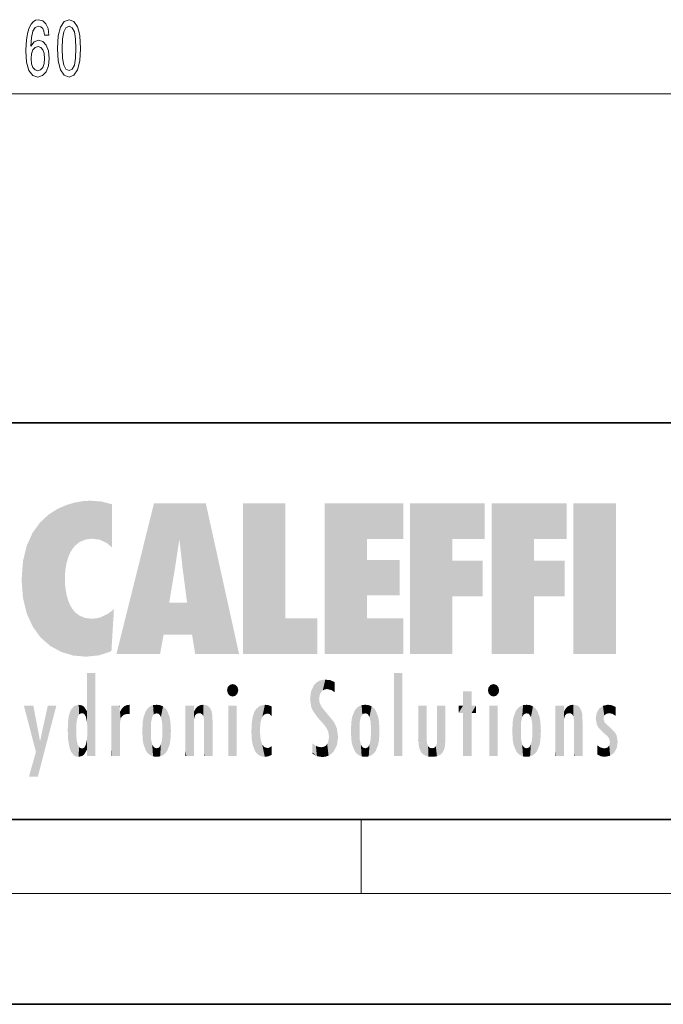
# Model space of a CAD drawing. Extents: x 0 to 420, y 0 to 297.
# Drawn here: x 245 to 280, y 0 to 53 of the extents above; entities that cross this region are included whole.
import ezdxf

# ---------------------------------------------------------------- set-up
doc = ezdxf.new("R2010")
doc.units = 0

msp = doc.modelspace()

# ---------------------------------------------------------------- linework, layer by layer
at = {"color": 7, "lineweight": 13}
for p, q in [((165.403, 49.304), (320.472, 49.304)), ((263.75, 6), (263.75, 10)), ((414, 6), (16, 6))]:
    msp.add_line(p, q, dxfattribs=at)
at = {"color": 7, "lineweight": 35}
for p, q in [((230, 31.5), (410, 31.5)), ((20, 10), (410, 10)), ((230, 10), (410, 10)), ((0, 0), (420, 0))]:
    msp.add_line(p, q, dxfattribs=at)
at = {"color": 7, "lineweight": 13}
for points in [[(246.831, 52.496), (246.781, 52.846), (246.667, 53.105), (246.491, 53.27), (246.263, 53.326), (246.109, 53.296), (245.977, 53.213), (245.861, 53.079), (245.762, 52.889), (245.684, 52.651), (245.627, 52.362), (245.591, 52.02), (245.58, 51.636), (245.622, 51.022), (245.749, 50.577), (245.954, 50.309), (246.234, 50.218), (246.486, 50.296), (246.678, 50.499), (246.802, 50.819), (246.846, 51.225), (246.802, 51.636), (246.683, 51.951), (246.499, 52.15), (246.27, 52.219), (246.024, 52.133), (245.84, 51.886), (245.879, 52.362), (245.962, 52.703), (246.089, 52.907), (246.265, 52.976), (246.395, 52.941), (246.493, 52.85), (246.558, 52.699), (246.592, 52.496)], [(247.294, 51.77), (247.333, 51.091), (247.455, 50.607), (247.65, 50.313), (247.919, 50.218), (248.187, 50.313), (248.381, 50.607), (248.5, 51.091), (248.542, 51.77), (248.5, 52.444), (248.451, 52.712), (248.381, 52.932), (248.187, 53.226), (247.919, 53.326), (247.65, 53.226), (247.455, 52.928), (247.333, 52.444)], [(247.543, 51.77), (247.564, 52.293), (247.629, 52.669), (247.746, 52.889), (247.919, 52.967), (248.091, 52.889), (248.207, 52.669), (248.272, 52.293), (248.293, 51.77), (248.272, 51.242), (248.207, 50.866), (248.091, 50.646), (247.919, 50.572), (247.746, 50.646), (247.629, 50.866), (247.564, 51.242)], [(246.595, 51.221), (246.566, 50.948), (246.493, 50.741), (246.377, 50.602), (246.231, 50.559), (246.078, 50.602), (245.962, 50.736), (245.886, 50.944), (245.863, 51.216), (245.889, 51.484), (245.962, 51.687), (246.081, 51.817), (246.242, 51.865), (246.382, 51.817), (246.493, 51.692), (246.566, 51.489)]]:
    msp.add_lwpolyline(points, close=True, dxfattribs=at)
at = {"color": 114, "lineweight": 5}
for points in [[(248.225, 27.174), (248.112, 24.675), (248.686, 27.253), (248.263, 24.855)], [(248.263, 24.855), (248.51, 25.047), (248.686, 27.253), (248.814, 25.173)], [(248.686, 27.253), (248.814, 25.173), (249.078, 27.275), (249.179, 25.217)], [(249.078, 27.275), (249.179, 25.217), (249.676, 27.231), (249.594, 25.161)], [(249.676, 27.231), (249.594, 25.161), (249.967, 24.975)], [(250.249, 27.08), (249.676, 27.231), (250.249, 24.741), (249.967, 24.975)], [(246.795, 26.509), (246.902, 19.409), (247.283, 26.824), (247.492, 19.085)], [(247.283, 26.824), (247.492, 19.085), (247.761, 27.036)], [(247.492, 19.085), (247.692, 23.051), (247.761, 27.036), (247.714, 23.477)], [(247.761, 27.036), (247.714, 23.477), (247.789, 23.92)], [(248.225, 27.174), (247.761, 27.036), (247.873, 24.204), (247.789, 23.92)], [(248.225, 27.174), (247.873, 24.204), (248.112, 24.675), (247.988, 24.471)], [(250.249, 27.08), (250.249, 24.741), (250.249, 25.91), (250.249, 24.762)], [(250.249, 27.08), (250.249, 25.91), (250.249, 26.907), (250.249, 26.639)], [(250.249, 27.08), (250.249, 26.907), (250.249, 27.024)], [(252.851, 18.967), (252.524, 27.135), (250.485, 18.967)], [(255.329, 27.135), (252.524, 27.135), (254.067, 23.647), (253.898, 25.185)], [(253.898, 25.185), (252.524, 27.135), (253.042, 20.018), (252.851, 18.967)], [(255.329, 27.135), (254.067, 23.647), (254.09, 23.476), (254.075, 23.591)], [(255.329, 27.135), (254.09, 23.476), (254.212, 22.542), (254.124, 23.216)], [(255.329, 27.135), (254.212, 22.542), (254.315, 21.751), (254.313, 21.764)], [(255.329, 27.135), (254.315, 21.751), (254.754, 18.967), (254.585, 20.018)], [(255.329, 27.135), (254.754, 18.967), (257.132, 18.967)], [(257.346, 27.135), (259.644, 27.135), (257.346, 18.967), (259.644, 20.895)], [(264.062, 25.206), (261.764, 18.967), (266.033, 27.135), (261.764, 27.135)], [(264.062, 25.206), (266.033, 27.135), (266.033, 25.206)], [(268.689, 25.206), (266.391, 18.967), (270.446, 27.135), (266.391, 27.135)], [(268.689, 25.206), (270.446, 27.135), (270.446, 25.206)], [(273.118, 25.206), (270.82, 18.967), (274.876, 27.135), (270.82, 27.135)], [(273.118, 25.206), (274.876, 27.135), (274.876, 25.206)], [(277.548, 18.967), (275.249, 18.967), (277.548, 27.135), (275.249, 27.135)], [(277.548, 18.967), (277.548, 27.135), (277.548, 18.967)], [(246.34, 26.084), (246.384, 19.863), (246.795, 26.509), (246.902, 19.409)], [(245.944, 25.535), (245.954, 20.449), (246.34, 26.084), (246.384, 19.863)], [(245.63, 24.848), (245.954, 20.449), (245.944, 25.535)], [(253.898, 25.185), (253.042, 20.018), (253.352, 21.787), (253.346, 21.751)], [(253.898, 25.185), (253.352, 21.787), (253.394, 22.041), (253.365, 21.864)], [(253.898, 25.185), (253.394, 22.041), (253.658, 23.626), (253.478, 22.542)], [(253.898, 25.185), (253.658, 23.626), (253.78, 24.416), (253.662, 23.647)], [(264.062, 20.895), (261.764, 18.967), (264.062, 24.069), (264.062, 25.206)], [(266.391, 18.967), (268.689, 25.206), (268.689, 18.967), (268.689, 24.026)], [(270.82, 18.967), (273.118, 25.206), (273.118, 18.967), (273.118, 24.026)], [(245.423, 24.006), (245.628, 21.166), (245.63, 24.848), (245.954, 20.449)], [(245.349, 22.997), (245.421, 22.015), (245.423, 24.006), (245.628, 21.166)], [(264.062, 20.895), (264.062, 24.069), (264.062, 22.141)], [(264.062, 22.141), (264.062, 24.069), (265.831, 22.141), (265.831, 24.069)], [(268.689, 18.967), (268.689, 24.026), (268.689, 22.098), (270.334, 24.026)], [(268.689, 22.098), (270.334, 24.026), (270.334, 22.098)], [(273.118, 18.967), (273.118, 24.026), (273.118, 22.098), (274.763, 24.026)], [(273.118, 22.098), (274.763, 24.026), (274.763, 22.098)], [(248.14, 18.891), (247.714, 22.607), (247.492, 19.085), (247.692, 23.051)], [(247.87, 21.874), (247.788, 22.157), (248.14, 18.891), (247.714, 22.607)], [(248.14, 18.891), (247.982, 21.61), (247.87, 21.874)], [(248.14, 18.891), (248.25, 21.234), (247.982, 21.61), (248.103, 21.41)], [(250.347, 21.349), (250.351, 21.404), (250.217, 19.139), (250.046, 21.165)], [(250.347, 21.349), (250.217, 19.139), (250.325, 20.973), (250.283, 20.262)], [(250.347, 21.349), (250.325, 20.973), (250.341, 21.235)], [(254.585, 20.018), (253.4, 21.751), (253.042, 20.018), (253.346, 21.751)], [(254.585, 20.018), (254.223, 21.751), (253.4, 21.751), (254.084, 21.751)], [(254.585, 20.018), (254.315, 21.751), (254.223, 21.751), (254.285, 21.751)], [(248.83, 18.826), (248.25, 21.234), (248.14, 18.891)], [(248.83, 18.826), (248.782, 20.927), (248.25, 21.234), (248.489, 21.048)], [(248.83, 18.826), (249.54, 18.899), (248.782, 20.927), (249.134, 20.884)], [(249.54, 18.899), (249.407, 20.905), (249.134, 20.884)], [(250.216, 19.119), (249.649, 20.963), (249.54, 18.899), (249.407, 20.905)], [(250.217, 19.139), (250.046, 21.165), (250.216, 19.119), (249.649, 20.963)], [(257.346, 18.967), (259.644, 20.895), (261.368, 18.967), (261.368, 20.895)], [(264.062, 20.895), (266.033, 20.895), (261.764, 18.967), (266.033, 18.967)], [(248.903, 15.113), (248.888, 15.303), (248.891, 17.626), (248.889, 17.081)], [(248.903, 15.113), (248.891, 17.626), (248.892, 17.902), (248.892, 17.819)], [(248.903, 15.113), (248.892, 17.902), (248.915, 17.941), (248.893, 17.941)], [(248.903, 15.113), (248.915, 17.941), (248.907, 14.816)], [(248.95, 13.446), (248.907, 14.816), (249.232, 17.941), (248.915, 17.941)], [(248.95, 13.446), (249.232, 17.941), (249.054, 13.446)], [(249.303, 13.446), (249.054, 13.446), (249.303, 17.941), (249.232, 17.941)], [(249.351, 13.446), (249.303, 13.446), (249.351, 17.907), (249.351, 17.941)], [(249.303, 13.446), (249.303, 17.941), (249.351, 17.941)], [(249.351, 13.446), (249.351, 17.907), (249.351, 14.412), (249.351, 15.952)], [(265.982, 17.941), (265.982, 13.446), (265.524, 17.941), (265.524, 13.446)], [(265.982, 17.941), (265.524, 17.941), (265.982, 17.941)], [(248.888, 15.303), (248.883, 15.9), (248.889, 17.081)], [(256.521, 16.837), (256.631, 17.299), (256.479, 17.01), (256.521, 17.179)], [(256.521, 16.837), (256.936, 17.299), (256.631, 17.299), (256.786, 17.345)], [(256.521, 16.837), (257.088, 17.01), (256.936, 17.299), (257.046, 17.179)], [(261.035, 16.13), (261.126, 15.906), (261.03, 16.944), (261.184, 17.276)], [(261.383, 15.538), (261.305, 17.409), (261.126, 15.906), (261.184, 17.276)], [(261.383, 15.538), (261.466, 16.549), (261.305, 17.409), (261.455, 17.508)], [(261.617, 17.564), (261.455, 17.508), (261.519, 16.811), (261.466, 16.549)], [(261.617, 17.564), (261.519, 16.811), (261.802, 17.584), (261.668, 17.001)], [(261.668, 17.001), (261.775, 17.055), (261.802, 17.584), (261.9, 17.075)], [(261.802, 17.584), (261.9, 17.075), (262.072, 17.555), (262.144, 17.016)], [(262.072, 17.555), (262.144, 17.016), (262.319, 17.448), (262.319, 17.422)], [(262.317, 17.256), (262.318, 17.379), (262.144, 17.016), (262.319, 17.422)], [(262.317, 17.256), (262.144, 17.016), (262.315, 16.958), (262.314, 16.901)], [(270.655, 16.837), (270.765, 17.299), (270.613, 17.01), (270.655, 17.179)], [(270.655, 16.837), (271.07, 17.299), (270.765, 17.299), (270.92, 17.345)], [(270.655, 16.837), (271.223, 17.01), (271.07, 17.299), (271.18, 17.179)], [(256.521, 16.837), (256.936, 16.715), (257.088, 17.01), (257.046, 16.837)], [(256.521, 16.837), (256.631, 16.715), (256.936, 16.715), (256.786, 16.668)], [(261.035, 16.13), (261.03, 16.944), (260.979, 16.538)], [(261.624, 15.277), (261.498, 16.313), (261.383, 15.538), (261.466, 16.549)], [(269.728, 16.955), (269.269, 15.78), (269.269, 16.181), (269.021, 15.78)], [(269.728, 13.446), (269.269, 13.446), (269.728, 16.955), (269.269, 15.78)], [(269.728, 16.955), (269.269, 16.181), (269.269, 16.955)], [(269.728, 16.181), (269.728, 13.446), (269.728, 16.955)], [(270.655, 16.837), (271.07, 16.715), (271.223, 17.01), (271.18, 16.837)], [(270.655, 16.837), (270.765, 16.715), (271.07, 16.715), (270.92, 16.668)], [(246.126, 13.668), (245.472, 16.181), (246.345, 14.274), (245.984, 16.181)], [(246.228, 12.325), (246.345, 14.274), (247.232, 16.181), (246.355, 14.274)], [(247.232, 16.181), (246.355, 14.274), (246.769, 16.181)], [(248.026, 13.679), (248.032, 15.969), (248.189, 13.479), (248.199, 16.154)], [(248.189, 13.479), (248.199, 16.154), (248.298, 13.423)], [(248.444, 16.224), (248.331, 15.305), (248.199, 16.154), (248.318, 15.115)], [(248.199, 16.154), (248.318, 15.115), (248.298, 13.423), (248.317, 14.816)], [(248.467, 15.702), (248.39, 15.572), (248.444, 16.224), (248.331, 15.305)], [(248.641, 16.18), (248.467, 15.702), (248.444, 16.224)], [(248.641, 16.18), (248.62, 15.769), (248.467, 15.702), (248.519, 15.744)], [(248.62, 15.769), (248.641, 16.18), (248.71, 15.744), (248.739, 16.107)], [(248.71, 15.744), (248.739, 16.107), (248.759, 15.702), (248.883, 15.878)], [(250.555, 13.446), (250.26, 16.181), (250.235, 13.446), (250.212, 16.181)], [(250.235, 13.446), (250.212, 16.181), (250.212, 16.152)], [(250.235, 13.446), (250.212, 16.152), (250.212, 13.881), (250.212, 14.627)], [(250.648, 16.181), (250.331, 16.181), (250.555, 13.446), (250.26, 16.181)], [(250.555, 13.446), (250.627, 13.446), (250.648, 16.181), (250.675, 13.446)], [(250.67, 16.181), (250.648, 16.181), (250.67, 15.87), (250.67, 15.845)], [(250.648, 16.181), (250.675, 13.446), (250.67, 15.845), (250.675, 15.168)], [(250.67, 16.181), (250.67, 15.87), (250.67, 16.118), (250.67, 16.013)], [(250.68, 15.845), (250.716, 15.467), (250.781, 16.018)], [(250.716, 15.467), (250.771, 15.577), (250.781, 16.018), (250.856, 15.658)], [(250.781, 16.018), (250.856, 15.658), (250.911, 16.142), (250.972, 15.709)], [(250.911, 16.142), (250.972, 15.709), (251.043, 16.203), (251.124, 15.726)], [(251.202, 16.224), (251.043, 16.203), (251.163, 15.723), (251.124, 15.726)], [(251.202, 16.224), (251.163, 15.723), (251.202, 15.745), (251.202, 15.721)], [(251.202, 16.224), (251.202, 15.745), (251.202, 16.172), (251.202, 16.094)], [(251.96, 14.059), (252.09, 15.902), (252.09, 13.725), (252.189, 16.034)], [(252.09, 13.725), (252.189, 16.034), (252.189, 13.593), (252.315, 16.136)], [(252.189, 13.593), (252.315, 16.136), (252.315, 13.492)], [(252.472, 16.201), (252.368, 15.292), (252.315, 16.136), (252.355, 15.102)], [(252.315, 16.136), (252.355, 15.102), (252.315, 13.492)], [(252.506, 15.691), (252.427, 15.56), (252.472, 16.201), (252.368, 15.292)], [(252.663, 16.224), (252.506, 15.691), (252.472, 16.201)], [(252.663, 16.224), (252.663, 15.759), (252.506, 15.691), (252.56, 15.733)], [(252.663, 16.224), (252.853, 16.201), (252.663, 15.759), (252.766, 15.733)], [(252.853, 16.201), (252.82, 15.691), (252.766, 15.733)], [(253.01, 16.136), (252.898, 15.56), (252.853, 16.201), (252.82, 15.691)], [(252.97, 15.102), (252.957, 15.292), (253.01, 16.136), (252.898, 15.56)], [(253.136, 16.034), (253.01, 13.492), (253.01, 16.136), (252.97, 14.521)], [(253.01, 16.136), (252.97, 14.521), (252.97, 15.102), (252.97, 14.805)], [(253.235, 15.902), (253.136, 13.594), (253.136, 16.034), (253.01, 13.492)], [(254.275, 16.181), (254.227, 16.181), (254.524, 13.446), (254.275, 13.446)], [(254.275, 13.446), (254.227, 16.181), (254.227, 14.999), (254.227, 16.161)], [(254.275, 16.181), (254.524, 13.446), (254.346, 16.181)], [(254.663, 16.181), (254.346, 16.181), (254.628, 13.446), (254.524, 13.446)], [(254.663, 16.181), (254.628, 13.446), (254.686, 13.446)], [(254.686, 16.181), (254.663, 16.181), (254.686, 13.461), (254.686, 13.446)], [(254.686, 16.181), (254.686, 13.461), (254.686, 14.83), (254.686, 14.299)], [(254.686, 16.181), (254.686, 14.83), (254.686, 15.111), (254.686, 15.025)], [(254.686, 16.181), (254.686, 15.111), (254.686, 15.867), (254.686, 15.152)], [(254.686, 16.181), (254.686, 15.867), (254.686, 16.024), (254.686, 15.89)], [(254.686, 16.181), (254.686, 16.024), (254.686, 16.122)], [(254.695, 15.867), (254.702, 15.505), (254.782, 16.016)], [(254.702, 15.505), (254.757, 15.661), (254.782, 16.016), (254.838, 15.74)], [(254.782, 16.016), (254.838, 15.74), (254.891, 16.129), (254.964, 15.769)], [(254.891, 16.129), (254.964, 15.769), (255.026, 16.2), (255.068, 15.75)], [(255.026, 16.2), (255.068, 15.75), (255.193, 16.224)], [(255.068, 15.75), (255.143, 15.699), (255.193, 16.224), (255.203, 15.595)], [(255.193, 16.224), (255.203, 15.595), (255.399, 16.187), (255.236, 15.336)], [(255.259, 13.446), (255.576, 13.446), (255.236, 15.336), (255.399, 16.187)], [(255.576, 13.446), (255.539, 16.084), (255.399, 16.187)], [(255.647, 13.446), (255.646, 15.872), (255.576, 13.446), (255.539, 16.084)], [(257.01, 16.181), (257.01, 13.446), (256.552, 16.181), (256.552, 13.446)], [(257.01, 16.181), (256.552, 16.181), (257.01, 16.181)], [(258.223, 13.48), (258.242, 16.157), (258.083, 13.598), (258.041, 15.977)], [(258.278, 14.514), (258.266, 14.838), (258.223, 13.48), (258.242, 16.157)], [(258.242, 16.157), (258.305, 15.336), (258.53, 16.224), (258.39, 15.574)], [(258.266, 14.838), (258.279, 15.158), (258.242, 16.157), (258.305, 15.336)], [(258.39, 15.574), (258.504, 15.699), (258.53, 16.224), (258.671, 15.748)], [(258.53, 16.224), (258.671, 15.748), (258.718, 16.203), (258.798, 15.711)], [(258.895, 16.132), (258.718, 16.203), (258.885, 15.618), (258.798, 15.711)], [(258.895, 16.132), (258.885, 15.618), (258.895, 15.671), (258.895, 15.618)], [(258.895, 16.132), (258.895, 15.671), (258.895, 16.067), (258.895, 15.951)], [(261.624, 15.277), (261.62, 16.083), (261.498, 16.313), (261.602, 16.105)], [(261.649, 16.048), (261.62, 16.083), (261.838, 15.015), (261.624, 15.277)], [(261.649, 16.048), (261.838, 15.015), (261.733, 15.947)], [(263.491, 16.034), (263.491, 13.593), (263.392, 15.902), (263.392, 13.725)], [(263.617, 16.136), (263.617, 13.492), (263.491, 16.034), (263.491, 13.593)], [(263.774, 16.201), (263.67, 15.292), (263.617, 16.136)], [(263.67, 15.292), (263.657, 15.102), (263.617, 16.136), (263.657, 14.521)], [(263.617, 16.136), (263.657, 14.521), (263.617, 13.492), (263.67, 14.334)], [(263.774, 16.201), (263.807, 15.691), (263.67, 15.292), (263.729, 15.56)], [(263.964, 16.224), (263.807, 15.691), (263.774, 16.201)], [(263.964, 16.224), (263.964, 15.759), (263.807, 15.691), (263.861, 15.733)], [(263.964, 16.224), (264.155, 16.201), (263.964, 15.759), (264.067, 15.733)], [(264.155, 16.201), (264.121, 15.691), (264.067, 15.733)], [(264.312, 16.136), (264.2, 15.56), (264.155, 16.201), (264.121, 15.691)], [(264.271, 15.102), (264.259, 15.292), (264.312, 16.136), (264.2, 15.56)], [(264.271, 14.521), (264.312, 16.136), (264.259, 14.334), (264.312, 13.492)], [(264.271, 14.521), (264.271, 14.805), (264.312, 16.136), (264.271, 15.102)], [(264.312, 13.492), (264.312, 16.136), (264.438, 13.593), (264.438, 16.034)], [(264.438, 13.593), (264.438, 16.034), (264.537, 13.725), (264.537, 15.902)], [(266.866, 14.035), (266.901, 16.181), (266.844, 16.169), (266.844, 16.181)], [(266.866, 14.035), (266.844, 16.169), (266.844, 14.837), (266.844, 15.456)], [(266.866, 14.035), (266.901, 13.863), (266.901, 16.181), (266.998, 13.65)], [(266.901, 16.181), (266.998, 13.65), (267.005, 16.181), (267.096, 13.545)], [(267.005, 16.181), (267.096, 13.545), (267.254, 16.181), (267.226, 13.467)], [(267.254, 16.181), (267.226, 13.467), (267.304, 14.235), (267.394, 13.419)], [(267.302, 16.181), (267.254, 16.181), (267.302, 14.482), (267.302, 14.469)], [(267.254, 16.181), (267.304, 14.235), (267.302, 14.469)], [(267.302, 16.181), (267.302, 14.482), (267.302, 15.792), (267.302, 15.183)], [(267.302, 16.181), (267.302, 15.792), (267.302, 16.13), (267.302, 16.027)], [(268.038, 13.519), (267.976, 16.181), (267.857, 16.181), (267.905, 16.181)], [(268.038, 13.519), (267.857, 16.181), (267.857, 15.167), (267.857, 16.162)], [(268.293, 16.181), (267.976, 16.181), (268.14, 13.616), (268.038, 13.519)], [(268.293, 16.181), (268.14, 13.616), (268.274, 13.91), (268.216, 13.74)], [(268.293, 16.181), (268.274, 13.91), (268.315, 14.334)], [(268.315, 16.181), (268.293, 16.181), (268.315, 14.347), (268.315, 14.334)], [(268.315, 16.181), (268.315, 14.347), (268.315, 15.762), (268.315, 15.104)], [(268.315, 16.181), (268.315, 15.762), (268.315, 16.126), (268.315, 16.014)], [(269.269, 16.181), (269.021, 15.78), (269.021, 16.181)], [(269.728, 16.181), (269.971, 16.181), (269.728, 13.446), (269.728, 15.78)], [(269.728, 15.78), (269.971, 16.181), (269.971, 15.78)], [(271.145, 16.181), (271.145, 13.446), (270.686, 16.181), (270.686, 13.446)], [(271.145, 16.181), (270.686, 16.181), (271.145, 16.181)], [(272.005, 14.059), (272.135, 15.902), (272.135, 13.725), (272.234, 16.034)], [(272.135, 13.725), (272.234, 16.034), (272.234, 13.593), (272.36, 16.136)], [(272.234, 13.593), (272.36, 16.136), (272.36, 13.492), (272.4, 15.102)], [(272.413, 15.292), (272.4, 15.102), (272.517, 16.201), (272.36, 16.136)], [(272.413, 15.292), (272.517, 16.201), (272.472, 15.56)], [(272.551, 15.691), (272.472, 15.56), (272.708, 16.224), (272.517, 16.201)], [(272.551, 15.691), (272.708, 16.224), (272.605, 15.733)], [(272.708, 15.759), (272.605, 15.733), (272.898, 16.201), (272.708, 16.224)], [(272.708, 15.759), (272.898, 16.201), (272.811, 15.733)], [(272.898, 16.201), (272.865, 15.691), (272.811, 15.733)], [(273.055, 16.136), (272.943, 15.56), (272.898, 16.201), (272.865, 15.691)], [(273.015, 15.102), (273.002, 15.292), (273.055, 16.136), (272.943, 15.56)], [(273.181, 16.034), (273.055, 13.492), (273.055, 16.136), (273.015, 14.521)], [(273.055, 16.136), (273.015, 14.521), (273.015, 15.102), (273.015, 14.805)], [(273.28, 15.902), (273.181, 13.594), (273.181, 16.034), (273.055, 13.492)], [(274.32, 16.181), (274.272, 16.181), (274.612, 13.446), (274.295, 13.446)], [(274.295, 13.446), (274.272, 16.181), (274.272, 14.999), (274.272, 16.161)], [(274.32, 16.181), (274.612, 13.446), (274.391, 16.181)], [(274.708, 16.181), (274.391, 16.181), (274.683, 13.446), (274.612, 13.446)], [(274.708, 16.181), (274.683, 13.446), (274.731, 13.446)], [(274.731, 16.181), (274.708, 16.181), (274.731, 13.461), (274.731, 13.446)], [(274.731, 16.181), (274.731, 13.461), (274.731, 14.83), (274.731, 14.299)], [(274.731, 16.181), (274.731, 14.83), (274.731, 15.111), (274.731, 15.025)], [(274.731, 16.181), (274.731, 15.111), (274.731, 15.867), (274.731, 15.152)], [(274.731, 16.181), (274.731, 15.867), (274.731, 16.024), (274.731, 15.89)], [(274.731, 16.181), (274.731, 16.024), (274.731, 16.122)], [(274.74, 15.867), (274.747, 15.505), (274.827, 16.016)], [(274.747, 15.505), (274.802, 15.661), (274.827, 16.016), (274.883, 15.74)], [(274.827, 16.016), (274.883, 15.74), (274.936, 16.129), (275.009, 15.769)], [(274.936, 16.129), (275.009, 15.769), (275.071, 16.2), (275.113, 15.75)], [(275.071, 16.2), (275.113, 15.75), (275.238, 16.224)], [(275.113, 15.75), (275.188, 15.699), (275.238, 16.224), (275.248, 15.595)], [(275.238, 16.224), (275.248, 15.595), (275.444, 16.187), (275.281, 15.336)], [(275.304, 13.446), (275.621, 13.446), (275.281, 15.336), (275.444, 16.187)], [(275.621, 13.446), (275.584, 16.084), (275.444, 16.187)], [(275.692, 13.446), (275.691, 15.872), (275.621, 13.446), (275.584, 16.084)], [(276.504, 15.776), (276.456, 15.477), (276.638, 16.013), (276.513, 15.153)], [(276.513, 15.153), (276.601, 14.988), (276.638, 16.013), (276.841, 14.737)], [(276.638, 16.013), (276.841, 14.737), (276.846, 16.168), (276.875, 15.477)], [(276.846, 16.168), (276.918, 15.635), (277.114, 16.224)], [(276.846, 16.168), (276.875, 15.477), (276.918, 15.635)], [(276.918, 15.635), (277.03, 15.734), (277.114, 16.224), (277.187, 15.769)], [(277.114, 16.224), (277.187, 15.769), (277.33, 16.197), (277.367, 15.729)], [(277.528, 16.105), (277.33, 16.197), (277.528, 15.623), (277.367, 15.729)], [(277.528, 16.105), (277.528, 15.623), (277.528, 15.935), (277.528, 15.673)], [(277.528, 16.105), (277.528, 15.935), (277.528, 16.044)], [(247.868, 15.34), (247.907, 15.609), (247.953, 13.859), (247.958, 15.8)], [(247.953, 13.859), (247.958, 15.8), (248.026, 13.679), (248.032, 15.969)], [(248.759, 15.702), (248.883, 15.878), (248.831, 15.57)], [(248.888, 15.303), (248.831, 15.57), (248.883, 15.9), (248.883, 15.878)], [(250.67, 15.845), (250.675, 15.168), (250.68, 15.845), (250.716, 15.467)], [(251.888, 14.805), (251.914, 15.314), (251.914, 14.309), (251.96, 15.567)], [(251.914, 14.309), (251.96, 15.567), (251.96, 14.059), (252.09, 15.902)], [(253.366, 15.567), (253.235, 13.725), (253.235, 15.902), (253.136, 13.594)], [(253.411, 15.314), (253.366, 14.059), (253.366, 15.567), (253.235, 13.725)], [(254.695, 15.867), (254.686, 15.867), (254.702, 15.505), (254.688, 15.385)], [(254.688, 15.385), (254.686, 15.867), (254.686, 15.152)], [(255.695, 13.446), (255.679, 15.699), (255.647, 13.446), (255.646, 15.872)], [(255.695, 15.325), (255.679, 15.699), (255.695, 13.459), (255.695, 13.446)], [(257.828, 15.34), (257.863, 14.085), (257.882, 15.619), (257.977, 13.757)], [(257.977, 13.757), (257.948, 15.811), (257.882, 15.619)], [(258.083, 13.598), (258.041, 15.977), (257.977, 13.757), (257.948, 15.811)], [(261.733, 15.947), (261.838, 15.015), (261.934, 15.702), (261.961, 14.775)], [(261.934, 15.702), (261.961, 14.775), (261.973, 15.656), (262.007, 14.491)], [(261.973, 15.656), (262.007, 14.491), (262.229, 15.341)], [(263.216, 14.309), (263.189, 14.805), (263.261, 15.567), (263.216, 15.314)], [(263.261, 15.567), (263.261, 14.059), (263.216, 14.309)], [(263.392, 15.902), (263.392, 13.725), (263.261, 15.567), (263.261, 14.059)], [(264.537, 13.725), (264.537, 15.902), (264.667, 14.059), (264.667, 15.567)], [(264.667, 14.059), (264.667, 15.567), (264.713, 14.309), (264.713, 15.314)], [(271.933, 14.805), (271.959, 15.314), (271.959, 14.309), (272.005, 15.567)], [(271.959, 14.309), (272.005, 15.567), (272.005, 14.059), (272.135, 15.902)], [(273.411, 15.567), (273.28, 13.725), (273.28, 15.902), (273.181, 13.594)], [(273.456, 15.314), (273.411, 14.059), (273.411, 15.567), (273.28, 13.725)], [(274.74, 15.867), (274.731, 15.867), (274.747, 15.505), (274.733, 15.385)], [(274.733, 15.385), (274.731, 15.867), (274.731, 15.152)], [(275.74, 13.446), (275.724, 15.699), (275.692, 13.446), (275.691, 15.872)], [(275.74, 15.325), (275.724, 15.699), (275.74, 13.459), (275.74, 13.446)], [(277.081, 14.527), (276.875, 15.477), (276.841, 14.737)], [(277.081, 14.527), (277.024, 15.169), (276.875, 15.477), (276.935, 15.278)], [(247.866, 14.347), (247.85, 14.849), (247.953, 13.859), (247.868, 15.34)], [(250.675, 15.168), (250.675, 13.446), (250.675, 14.164), (250.675, 13.458)], [(250.675, 15.168), (250.675, 14.164), (250.675, 15.013), (250.675, 14.777)], [(250.675, 15.168), (250.675, 15.013), (250.675, 15.117)], [(252.355, 15.102), (252.355, 14.521), (252.315, 13.492), (252.368, 14.334)], [(252.356, 14.805), (252.355, 14.521), (252.355, 15.102)], [(253.438, 14.805), (253.411, 14.309), (253.411, 15.314), (253.366, 14.059)], [(254.275, 13.446), (254.227, 14.999), (254.227, 13.684), (254.227, 14.047)], [(255.259, 13.446), (255.236, 15.336), (255.236, 14.234), (255.236, 15.315)], [(255.695, 15.325), (255.695, 13.459), (255.695, 14.899), (255.695, 14.23)], [(255.695, 15.325), (255.695, 14.899), (255.695, 15.27), (255.695, 15.156)], [(257.798, 14.789), (257.823, 14.325), (257.828, 15.34), (257.863, 14.085)], [(262.266, 13.71), (262.229, 15.341), (262.136, 13.572), (262.007, 14.491)], [(262.436, 14.05), (262.327, 15.185), (262.266, 13.71), (262.229, 15.341)], [(262.495, 14.459), (262.433, 14.931), (262.436, 14.05), (262.327, 15.185)], [(263.657, 14.805), (263.657, 14.521), (263.657, 15.102)], [(264.713, 14.309), (264.713, 15.314), (264.739, 14.805)], [(268.038, 13.519), (267.857, 15.167), (267.857, 14.546), (267.857, 14.708)], [(272.4, 15.102), (272.4, 14.521), (272.36, 13.492), (272.413, 14.334)], [(272.401, 14.805), (272.4, 14.521), (272.4, 15.102)], [(273.483, 14.805), (273.456, 14.309), (273.456, 15.314), (273.411, 14.059)], [(274.295, 13.446), (274.272, 14.999), (274.272, 13.684), (274.272, 14.047)], [(275.304, 13.446), (275.281, 15.336), (275.281, 14.234), (275.281, 15.315)], [(275.74, 15.325), (275.74, 13.459), (275.74, 14.899), (275.74, 14.23)], [(275.74, 15.325), (275.74, 14.899), (275.74, 15.27), (275.74, 15.156)], [(277.264, 14.966), (277.024, 15.169), (277.169, 14.413), (277.081, 14.527)], [(277.264, 14.966), (277.169, 14.413), (277.226, 14.204)], [(277.456, 13.628), (277.264, 14.966), (277.234, 13.462), (277.226, 14.204)], [(277.596, 13.885), (277.501, 14.715), (277.456, 13.628), (277.264, 14.966)], [(248.298, 13.423), (248.317, 14.816), (248.318, 14.513)], [(248.331, 14.323), (248.43, 13.403), (248.318, 14.513), (248.298, 13.423)], [(248.903, 14.518), (248.893, 13.772), (248.888, 14.327), (248.893, 13.798)], [(248.95, 13.446), (248.893, 13.446), (248.907, 14.816), (248.903, 14.518)], [(248.903, 14.518), (248.893, 13.446), (248.893, 13.622), (248.893, 13.472)], [(248.903, 14.518), (248.893, 13.622), (248.893, 13.772), (248.893, 13.731)], [(249.351, 13.446), (249.351, 14.412), (249.351, 13.571), (249.351, 13.828)], [(253.01, 13.492), (252.957, 14.334), (252.97, 14.521)], [(258.361, 13.423), (258.304, 14.324), (258.223, 13.48), (258.278, 14.514)], [(262.136, 13.572), (262.007, 14.491), (261.98, 13.47), (261.963, 14.209)], [(266.866, 14.035), (266.844, 14.837), (266.844, 14.494), (266.844, 14.599)], [(266.866, 14.035), (266.844, 14.494), (266.844, 14.442)], [(268.038, 13.519), (267.857, 14.442), (267.851, 13.432), (267.857, 14.214)], [(268.038, 13.519), (267.857, 14.546), (267.857, 14.442), (267.857, 14.47)], [(273.055, 13.492), (273.002, 14.334), (273.015, 14.521)], [(277.645, 14.215), (277.589, 14.547), (277.596, 13.885), (277.501, 14.715)], [(246.228, 12.325), (245.745, 12.325), (246.345, 14.274), (246.126, 13.668)], [(248.331, 14.323), (248.39, 14.055), (248.43, 13.403), (248.467, 13.925)], [(248.43, 13.403), (248.467, 13.925), (248.642, 13.452), (248.519, 13.883)], [(248.519, 13.883), (248.62, 13.857), (248.642, 13.452), (248.71, 13.883)], [(248.642, 13.452), (248.71, 13.883), (248.742, 13.535), (248.759, 13.926)], [(248.742, 13.535), (248.759, 13.926), (248.893, 13.798), (248.831, 14.058)], [(248.893, 13.798), (248.831, 14.058), (248.888, 14.327)], [(250.235, 13.446), (250.212, 13.881), (250.212, 13.501), (250.212, 13.615)], [(252.315, 13.492), (252.368, 14.334), (252.472, 13.426), (252.427, 14.068)], [(252.472, 13.426), (252.427, 14.068), (252.506, 13.936)], [(252.663, 13.403), (252.472, 13.426), (252.56, 13.894), (252.506, 13.936)], [(252.663, 13.403), (252.56, 13.894), (252.766, 13.894), (252.663, 13.868)], [(252.663, 13.403), (252.766, 13.894), (252.853, 13.426)], [(252.766, 13.894), (252.82, 13.936), (252.853, 13.426), (252.898, 14.068)], [(252.853, 13.426), (252.898, 14.068), (253.01, 13.492), (252.957, 14.334)], [(255.259, 13.446), (255.236, 14.234), (255.236, 13.558), (255.236, 13.735)], [(258.361, 13.423), (258.525, 13.403), (258.304, 14.324), (258.388, 14.066)], [(258.525, 13.403), (258.498, 13.931), (258.388, 14.066)], [(258.717, 13.428), (258.661, 13.879), (258.525, 13.403), (258.498, 13.931)], [(258.895, 13.511), (258.751, 13.893), (258.717, 13.428), (258.661, 13.879)], [(258.895, 13.982), (258.751, 13.893), (258.895, 13.534), (258.895, 13.511)], [(258.895, 13.982), (258.895, 13.534), (258.895, 13.933), (258.895, 13.86)], [(261.349, 13.438), (261.294, 13.997), (261.096, 14.107), (261.096, 14.134)], [(261.349, 13.438), (261.096, 14.107), (261.096, 13.644), (261.096, 13.729)], [(261.401, 13.951), (261.294, 13.997), (261.632, 13.392), (261.349, 13.438)], [(261.401, 13.951), (261.632, 13.392), (261.578, 13.922)], [(261.578, 13.922), (261.632, 13.392), (261.715, 13.943), (261.815, 13.412)], [(261.715, 13.943), (261.815, 13.412), (261.824, 14.002), (261.98, 13.47)], [(261.824, 14.002), (261.98, 13.47), (261.906, 14.093)], [(261.98, 13.47), (261.963, 14.209), (261.906, 14.093)], [(263.617, 13.492), (263.67, 14.334), (263.774, 13.426), (263.729, 14.068)], [(263.774, 13.426), (263.729, 14.068), (263.807, 13.936)], [(263.964, 13.403), (263.774, 13.426), (263.861, 13.894), (263.807, 13.936)], [(263.964, 13.403), (263.861, 13.894), (264.067, 13.894), (263.964, 13.868)], [(263.964, 13.403), (264.067, 13.894), (264.155, 13.426)], [(264.067, 13.894), (264.121, 13.936), (264.155, 13.426), (264.2, 14.068)], [(264.155, 13.426), (264.2, 14.068), (264.312, 13.492), (264.259, 14.334)], [(267.304, 14.235), (267.394, 13.419), (267.317, 14.118)], [(267.394, 13.419), (267.372, 13.97), (267.317, 14.118)], [(267.604, 13.403), (267.455, 13.896), (267.394, 13.419), (267.372, 13.97)], [(267.711, 13.894), (267.584, 13.868), (267.604, 13.403), (267.455, 13.896)], [(267.851, 13.432), (267.792, 13.963), (267.604, 13.403), (267.711, 13.894)], [(267.851, 13.432), (267.857, 14.214), (267.792, 13.963), (267.845, 14.103)], [(272.36, 13.492), (272.413, 14.334), (272.517, 13.426), (272.472, 14.068)], [(272.517, 13.426), (272.472, 14.068), (272.551, 13.936)], [(272.708, 13.403), (272.517, 13.426), (272.605, 13.894), (272.551, 13.936)], [(272.708, 13.403), (272.605, 13.894), (272.811, 13.894), (272.708, 13.868)], [(272.708, 13.403), (272.811, 13.894), (272.898, 13.426)], [(272.811, 13.894), (272.865, 13.936), (272.898, 13.426), (272.943, 14.068)], [(272.898, 13.426), (272.943, 14.068), (273.055, 13.492), (273.002, 14.334)], [(275.304, 13.446), (275.281, 14.234), (275.281, 13.558), (275.281, 13.735)], [(276.729, 13.433), (276.694, 13.916), (276.539, 13.979), (276.539, 14.031)], [(276.729, 13.433), (276.539, 13.979), (276.539, 13.595), (276.539, 13.708)], [(276.694, 13.916), (276.729, 13.433), (276.919, 13.857), (276.938, 13.403)], [(276.919, 13.857), (276.938, 13.403), (277.087, 13.9), (277.234, 13.462)], [(277.087, 13.9), (277.234, 13.462), (277.191, 14.02)], [(277.234, 13.462), (277.226, 14.204), (277.191, 14.02)], [(249.351, 13.446), (249.351, 13.571), (249.351, 13.492)], [(250.235, 13.446), (250.212, 13.501), (250.212, 13.446)], [(254.275, 13.446), (254.227, 13.684), (254.227, 13.475), (254.227, 13.524)], [(254.275, 13.446), (254.227, 13.475), (254.227, 13.446)], [(255.259, 13.446), (255.236, 13.558), (255.236, 13.446), (255.236, 13.482)], [(261.349, 13.438), (261.096, 13.644), (261.096, 13.587)], [(274.295, 13.446), (274.272, 13.684), (274.272, 13.475), (274.272, 13.524)], [(274.295, 13.446), (274.272, 13.475), (274.272, 13.446)], [(275.304, 13.446), (275.281, 13.558), (275.281, 13.446), (275.281, 13.482)], [(276.729, 13.433), (276.539, 13.595), (276.539, 13.533)]]:
    msp.add_solid(points, dxfattribs=at)

doc.saveas('drawing.dxf')
